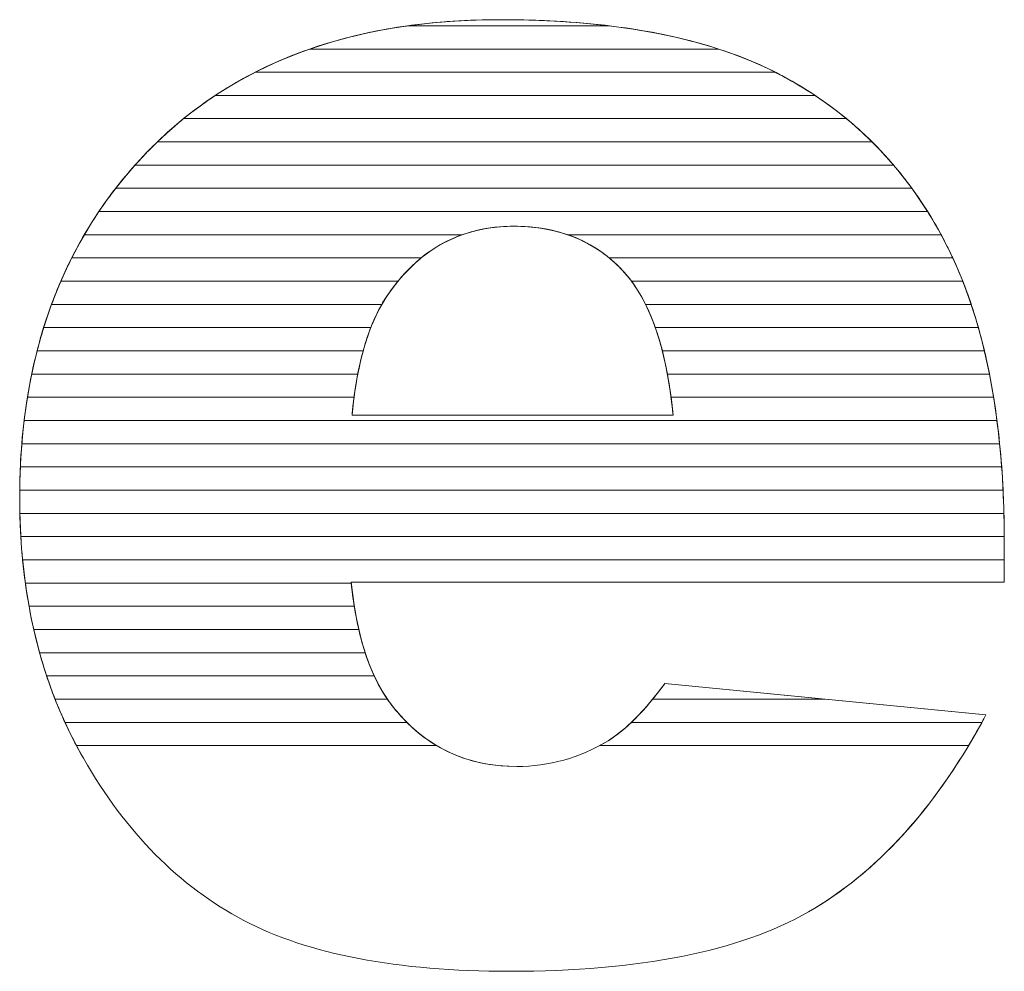
# Model space of a CAD drawing. Units: millimetres. Extents: x 2464 to 16284, y 6356 to 14030.
# Drawn here: x 7370 to 7415, y 7773 to 7816 of the extents above; entities that cross this region are included whole.
import ezdxf

# ---------------------------------------------------------------- set-up
doc = ezdxf.new("R2010")
doc.units = ezdxf.units.MM
doc.layers.add('ABAVA - Шлюзы', color=7, linetype='Continuous')

# ---------------------------------------------------------------- blocks, each defined once
blk = doc.blocks.new('Chimera 70L - top')
at = {"layer": 'ABAVA - Шлюзы', "color": 253, "lineweight": 0}
for points, knots in [([(99868.24, -24162.494), (99868.24, -24162.494), (99838.333, -24162.494), (99838.333, -24162.494), (99838.333, -24162.494), (99838.596, -24165.067), (99839.247, -24166.97), (99840.273, -24168.23), (99840.273, -24168.23), (99841.712, -24170.039), (99843.601, -24170.937), (99845.917, -24170.937), (99845.917, -24170.937), (99847.381, -24170.937), (99848.782, -24170.549), (99850.096, -24169.758), (99850.096, -24169.758), (99850.909, -24169.262), (99851.773, -24168.391), (99852.698, -24167.131), (99852.698, -24167.131), (99852.698, -24167.131), (99867.401, -24168.579), (99867.401, -24168.579), (99867.401, -24168.579), (99865.149, -24172.773), (99862.446, -24175.775), (99859.268, -24177.598), (99859.268, -24177.598), (99856.089, -24179.407), (99851.535, -24180.318), (99845.591, -24180.318), (99845.591, -24180.318), (99840.436, -24180.318), (99836.381, -24179.541), (99833.416, -24177.986), (99833.416, -24177.986), (99830.463, -24176.432), (99828.01, -24173.952), (99826.07, -24170.562), (99826.07, -24170.562), (99824.131, -24167.171), (99823.155, -24163.191), (99823.155, -24158.608), (99823.155, -24158.608), (99823.155, -24152.095), (99825.107, -24146.815), (99828.998, -24142.794), (99828.998, -24142.794), (99832.902, -24138.761), (99838.283, -24136.737), (99845.153, -24136.737), (99845.153, -24136.737), (99850.722, -24136.737), (99855.126, -24137.648), (99858.342, -24139.457), (99858.342, -24139.457), (99861.57, -24141.253), (99864.035, -24143.88), (99865.712, -24147.297), (99865.712, -24147.297), (99867.401, -24150.728), (99868.24, -24155.191), (99868.24, -24160.685), (99868.24, -24160.685), (99868.24, -24160.685), (99868.24, -24162.494), (99868.24, -24162.494)], [0, 0, 0, 0, 0.058824, 0.058824, 0.058824, 0.058824, 0.117647, 0.117647, 0.117647, 0.117647, 0.176471, 0.176471, 0.176471, 0.176471, 0.235294, 0.235294, 0.235294, 0.235294, 0.294118, 0.294118, 0.294118, 0.294118, 0.352941, 0.352941, 0.352941, 0.352941, 0.411765, 0.411765, 0.411765, 0.411765, 0.470588, 0.470588, 0.470588, 0.470588, 0.529412, 0.529412, 0.529412, 0.529412, 0.588235, 0.588235, 0.588235, 0.588235, 0.647059, 0.647059, 0.647059, 0.647059, 0.705882, 0.705882, 0.705882, 0.705882, 0.764706, 0.764706, 0.764706, 0.764706, 0.823529, 0.823529, 0.823529, 0.823529, 0.882353, 0.882353, 0.882353, 0.882353, 0.941176, 0.941176, 0.941176, 0.941176, 1, 1, 1, 1]), ([(99853.074, -24154.842), (99852.774, -24151.746), (99851.998, -24149.535), (99850.747, -24148.208), (99850.747, -24148.208), (99849.482, -24146.868), (99847.831, -24146.198), (99845.778, -24146.198), (99845.778, -24146.198), (99843.401, -24146.198), (99841.511, -24147.217), (99840.085, -24149.227), (99840.085, -24149.227), (99839.184, -24150.487), (99838.608, -24152.35), (99838.371, -24154.842), (99838.371, -24154.842), (99838.371, -24154.842), (99853.074, -24154.842), (99853.074, -24154.842)], [0, 0, 0, 0, 0.2, 0.2, 0.2, 0.2, 0.4, 0.4, 0.4, 0.4, 0.6, 0.6, 0.6, 0.6, 0.8, 0.8, 0.8, 0.8, 1, 1, 1, 1])]:
    blk.add_open_spline(points, degree=3, knots=knots, dxfattribs=at)
at = {"layer": 'ABAVA - Шлюзы', "color": 41, "lineweight": 0}
for points, knots in [([(99855.153, -24138.079), (99855.153, -24138.079), (99836.437, -24138.079), (99836.437, -24138.079), (99836.437, -24138.079), (99839.012, -24137.184), (99841.919, -24136.737), (99845.153, -24136.737), (99845.153, -24136.737), (99849.064, -24136.737), (99852.399, -24137.184), (99855.153, -24138.079)], [0, 0, 0, 0, 0.333333, 0.333333, 0.333333, 0.333333, 0.666667, 0.666667, 0.666667, 0.666667, 1, 1, 1, 1]), ([(99850.147, -24137.015), (99850.147, -24137.015), (99840.934, -24137.015), (99840.934, -24137.015), (99840.934, -24137.015), (99842.272, -24136.829), (99843.679, -24136.737), (99845.153, -24136.737), (99845.153, -24136.737), (99846.938, -24136.737), (99848.602, -24136.829), (99850.147, -24137.015)], [0, 0, 0, 0, 0.333333, 0.333333, 0.333333, 0.333333, 0.666667, 0.666667, 0.666667, 0.666667, 1, 1, 1, 1]), ([(99857.753, -24139.142), (99857.753, -24139.142), (99833.938, -24139.142), (99833.938, -24139.142), (99833.938, -24139.142), (99836.015, -24138.085), (99838.345, -24137.375), (99840.934, -24137.015), (99840.934, -24137.015), (99840.934, -24137.015), (99850.147, -24137.015), (99850.147, -24137.015), (99850.147, -24137.015), (99853.133, -24137.376), (99855.672, -24138.087), (99857.753, -24139.142)], [0, 0, 0, 0, 0.25, 0.25, 0.25, 0.25, 0.5, 0.5, 0.5, 0.5, 0.75, 0.75, 0.75, 0.75, 1, 1, 1, 1]), ([(99859.571, -24140.205), (99859.571, -24140.205), (99832.11, -24140.205), (99832.11, -24140.205), (99832.11, -24140.205), (99833.432, -24139.332), (99834.873, -24138.622), (99836.437, -24138.079), (99836.437, -24138.079), (99836.437, -24138.079), (99855.153, -24138.079), (99855.153, -24138.079), (99855.153, -24138.079), (99856.32, -24138.458), (99857.385, -24138.919), (99858.342, -24139.457), (99858.342, -24139.457), (99858.766, -24139.693), (99859.174, -24139.941), (99859.571, -24140.205)], [0, 0, 0, 0, 0.2, 0.2, 0.2, 0.2, 0.4, 0.4, 0.4, 0.4, 0.6, 0.6, 0.6, 0.6, 0.8, 0.8, 0.8, 0.8, 1, 1, 1, 1]), ([(99861.006, -24141.269), (99861.006, -24141.269), (99830.658, -24141.269), (99830.658, -24141.269), (99830.658, -24141.269), (99831.67, -24140.448), (99832.762, -24139.74), (99833.938, -24139.142), (99833.938, -24139.142), (99833.938, -24139.142), (99857.753, -24139.142), (99857.753, -24139.142), (99857.753, -24139.142), (99857.953, -24139.244), (99858.15, -24139.349), (99858.342, -24139.457), (99858.342, -24139.457), (99859.298, -24139.989), (99860.184, -24140.592), (99861.006, -24141.269)], [0, 0, 0, 0, 0.2, 0.2, 0.2, 0.2, 0.4, 0.4, 0.4, 0.4, 0.6, 0.6, 0.6, 0.6, 0.8, 0.8, 0.8, 0.8, 1, 1, 1, 1]), ([(99862.183, -24142.332), (99862.183, -24142.332), (99829.457, -24142.332), (99829.457, -24142.332), (99829.457, -24142.332), (99830.28, -24141.538), (99831.164, -24140.83), (99832.11, -24140.205), (99832.11, -24140.205), (99832.11, -24140.205), (99859.571, -24140.205), (99859.571, -24140.205), (99859.571, -24140.205), (99860.516, -24140.834), (99861.387, -24141.543), (99862.183, -24142.332)], [0, 0, 0, 0, 0.25, 0.25, 0.25, 0.25, 0.5, 0.5, 0.5, 0.5, 0.75, 0.75, 0.75, 0.75, 1, 1, 1, 1]), ([(99863.168, -24143.395), (99863.168, -24143.395), (99828.436, -24143.395), (99828.436, -24143.395), (99828.436, -24143.395), (99828.618, -24143.191), (99828.807, -24142.992), (99828.998, -24142.794), (99828.998, -24142.794), (99829.525, -24142.25), (99830.078, -24141.74), (99830.658, -24141.269), (99830.658, -24141.269), (99830.658, -24141.269), (99861.006, -24141.269), (99861.006, -24141.269), (99861.006, -24141.269), (99861.787, -24141.912), (99862.509, -24142.622), (99863.168, -24143.395)], [0, 0, 0, 0, 0.2, 0.2, 0.2, 0.2, 0.4, 0.4, 0.4, 0.4, 0.6, 0.6, 0.6, 0.6, 0.8, 0.8, 0.8, 0.8, 1, 1, 1, 1]), ([(99864.005, -24144.459), (99864.005, -24144.459), (99827.55, -24144.459), (99827.55, -24144.459), (99827.55, -24144.459), (99827.998, -24143.881), (99828.482, -24143.328), (99828.998, -24142.794), (99828.998, -24142.794), (99829.149, -24142.638), (99829.302, -24142.482), (99829.457, -24142.332), (99829.457, -24142.332), (99829.457, -24142.332), (99862.183, -24142.332), (99862.183, -24142.332), (99862.183, -24142.332), (99862.842, -24142.986), (99863.45, -24143.696), (99864.005, -24144.459)], [0, 0, 0, 0, 0.2, 0.2, 0.2, 0.2, 0.4, 0.4, 0.4, 0.4, 0.6, 0.6, 0.6, 0.6, 0.8, 0.8, 0.8, 0.8, 1, 1, 1, 1]), ([(99864.724, -24145.522), (99864.724, -24145.522), (99826.78, -24145.522), (99826.78, -24145.522), (99826.78, -24145.522), (99827.28, -24144.78), (99827.832, -24144.07), (99828.436, -24143.395), (99828.436, -24143.395), (99828.436, -24143.395), (99863.168, -24143.395), (99863.168, -24143.395), (99863.168, -24143.395), (99863.732, -24144.056), (99864.251, -24144.767), (99864.724, -24145.522)], [0, 0, 0, 0, 0.25, 0.25, 0.25, 0.25, 0.5, 0.5, 0.5, 0.5, 0.75, 0.75, 0.75, 0.75, 1, 1, 1, 1]), ([(99865.344, -24146.586), (99865.344, -24146.586), (99848.255, -24146.586), (99848.255, -24146.586), (99848.255, -24146.586), (99847.505, -24146.326), (99846.682, -24146.198), (99845.778, -24146.198), (99845.778, -24146.198), (99844.927, -24146.198), (99844.136, -24146.327), (99843.409, -24146.586), (99843.409, -24146.586), (99843.409, -24146.586), (99826.111, -24146.586), (99826.111, -24146.586), (99826.111, -24146.586), (99826.543, -24145.847), (99827.023, -24145.137), (99827.55, -24144.459), (99827.55, -24144.459), (99827.55, -24144.459), (99864.005, -24144.459), (99864.005, -24144.459), (99864.005, -24144.459), (99864.491, -24145.127), (99864.939, -24145.836), (99865.344, -24146.586)], [0, 0, 0, 0, 0.142857, 0.142857, 0.142857, 0.142857, 0.285714, 0.285714, 0.285714, 0.285714, 0.428571, 0.428571, 0.428571, 0.428571, 0.571429, 0.571429, 0.571429, 0.571429, 0.714286, 0.714286, 0.714286, 0.714286, 0.857143, 0.857143, 0.857143, 0.857143, 1, 1, 1, 1]), ([(99865.88, -24147.649), (99865.88, -24147.649), (99850.149, -24147.649), (99850.149, -24147.649), (99850.149, -24147.649), (99848.975, -24146.68), (99847.524, -24146.198), (99845.778, -24146.198), (99845.778, -24146.198), (99844.134, -24146.198), (99842.721, -24146.683), (99841.535, -24147.649), (99841.535, -24147.649), (99841.535, -24147.649), (99825.534, -24147.649), (99825.534, -24147.649), (99825.534, -24147.649), (99825.906, -24146.912), (99826.32, -24146.203), (99826.78, -24145.522), (99826.78, -24145.522), (99826.78, -24145.522), (99864.724, -24145.522), (99864.724, -24145.522), (99864.724, -24145.522), (99865.078, -24146.087), (99865.409, -24146.68), (99865.712, -24147.297), (99865.712, -24147.297), (99865.769, -24147.413), (99865.825, -24147.53), (99865.88, -24147.649)], [0, 0, 0, 0, 0.125, 0.125, 0.125, 0.125, 0.25, 0.25, 0.25, 0.25, 0.375, 0.375, 0.375, 0.375, 0.5, 0.5, 0.5, 0.5, 0.625, 0.625, 0.625, 0.625, 0.75, 0.75, 0.75, 0.75, 0.875, 0.875, 0.875, 0.875, 1, 1, 1, 1]), ([(99840.475, -24148.712), (99840.475, -24148.712), (99825.037, -24148.712), (99825.037, -24148.712), (99825.037, -24148.712), (99825.355, -24147.978), (99825.713, -24147.269), (99826.111, -24146.586), (99826.111, -24146.586), (99826.111, -24146.586), (99843.409, -24146.586), (99843.409, -24146.586), (99843.409, -24146.586), (99842.285, -24146.987), (99841.309, -24147.698), (99840.475, -24148.712)], [0, 0, 0, 0, 0.25, 0.25, 0.25, 0.25, 0.5, 0.5, 0.5, 0.5, 0.75, 0.75, 0.75, 0.75, 1, 1, 1, 1]), ([(99866.335, -24148.712), (99866.335, -24148.712), (99851.168, -24148.712), (99851.168, -24148.712), (99851.168, -24148.712), (99851.033, -24148.531), (99850.895, -24148.365), (99850.747, -24148.208), (99850.747, -24148.208), (99850.039, -24147.458), (99849.207, -24146.916), (99848.255, -24146.586), (99848.255, -24146.586), (99848.255, -24146.586), (99865.344, -24146.586), (99865.344, -24146.586), (99865.344, -24146.586), (99865.469, -24146.818), (99865.594, -24147.057), (99865.712, -24147.297), (99865.712, -24147.297), (99865.935, -24147.751), (99866.141, -24148.222), (99866.335, -24148.712)], [0, 0, 0, 0, 0.166667, 0.166667, 0.166667, 0.166667, 0.333333, 0.333333, 0.333333, 0.333333, 0.5, 0.5, 0.5, 0.5, 0.666667, 0.666667, 0.666667, 0.666667, 0.833333, 0.833333, 0.833333, 0.833333, 1, 1, 1, 1]), ([(99839.732, -24149.776), (99839.732, -24149.776), (99824.613, -24149.776), (99824.613, -24149.776), (99824.613, -24149.776), (99824.883, -24149.044), (99825.189, -24148.333), (99825.534, -24147.649), (99825.534, -24147.649), (99825.534, -24147.649), (99841.535, -24147.649), (99841.535, -24147.649), (99841.535, -24147.649), (99841.007, -24148.079), (99840.525, -24148.607), (99840.085, -24149.227), (99840.085, -24149.227), (99839.962, -24149.399), (99839.843, -24149.581), (99839.732, -24149.776)], [0, 0, 0, 0, 0.2, 0.2, 0.2, 0.2, 0.4, 0.4, 0.4, 0.4, 0.6, 0.6, 0.6, 0.6, 0.8, 0.8, 0.8, 0.8, 1, 1, 1, 1]), ([(99866.724, -24149.776), (99866.724, -24149.776), (99851.812, -24149.776), (99851.812, -24149.776), (99851.812, -24149.776), (99851.507, -24149.159), (99851.153, -24148.638), (99850.747, -24148.208), (99850.747, -24148.208), (99850.558, -24148.008), (99850.356, -24147.819), (99850.149, -24147.649), (99850.149, -24147.649), (99850.149, -24147.649), (99865.88, -24147.649), (99865.88, -24147.649), (99865.88, -24147.649), (99866.192, -24148.32), (99866.474, -24149.028), (99866.724, -24149.776)], [0, 0, 0, 0, 0.2, 0.2, 0.2, 0.2, 0.4, 0.4, 0.4, 0.4, 0.6, 0.6, 0.6, 0.6, 0.8, 0.8, 0.8, 0.8, 1, 1, 1, 1]), ([(99839.23, -24150.839), (99839.23, -24150.839), (99824.251, -24150.839), (99824.251, -24150.839), (99824.251, -24150.839), (99824.478, -24150.108), (99824.739, -24149.398), (99825.037, -24148.712), (99825.037, -24148.712), (99825.037, -24148.712), (99840.475, -24148.712), (99840.475, -24148.712), (99840.475, -24148.712), (99840.341, -24148.875), (99840.212, -24149.048), (99840.085, -24149.227), (99840.085, -24149.227), (99839.757, -24149.685), (99839.471, -24150.22), (99839.23, -24150.839)], [0, 0, 0, 0, 0.2, 0.2, 0.2, 0.2, 0.4, 0.4, 0.4, 0.4, 0.6, 0.6, 0.6, 0.6, 0.8, 0.8, 0.8, 0.8, 1, 1, 1, 1]), ([(99867.052, -24150.839), (99867.052, -24150.839), (99852.259, -24150.839), (99852.259, -24150.839), (99852.259, -24150.839), (99851.965, -24150.003), (99851.599, -24149.293), (99851.168, -24148.712), (99851.168, -24148.712), (99851.168, -24148.712), (99866.335, -24148.712), (99866.335, -24148.712), (99866.335, -24148.712), (99866.601, -24149.386), (99866.842, -24150.095), (99867.052, -24150.839)], [0, 0, 0, 0, 0.25, 0.25, 0.25, 0.25, 0.5, 0.5, 0.5, 0.5, 0.75, 0.75, 0.75, 0.75, 1, 1, 1, 1]), ([(99838.88, -24151.902), (99838.88, -24151.902), (99823.951, -24151.902), (99823.951, -24151.902), (99823.951, -24151.902), (99824.138, -24151.172), (99824.359, -24150.464), (99824.613, -24149.776), (99824.613, -24149.776), (99824.613, -24149.776), (99839.732, -24149.776), (99839.732, -24149.776), (99839.732, -24149.776), (99839.389, -24150.376), (99839.105, -24151.084), (99838.88, -24151.902)], [0, 0, 0, 0, 0.25, 0.25, 0.25, 0.25, 0.5, 0.5, 0.5, 0.5, 0.75, 0.75, 0.75, 0.75, 1, 1, 1, 1]), ([(99867.328, -24151.902), (99867.328, -24151.902), (99852.579, -24151.902), (99852.579, -24151.902), (99852.579, -24151.902), (99852.374, -24151.101), (99852.117, -24150.391), (99851.812, -24149.776), (99851.812, -24149.776), (99851.812, -24149.776), (99866.724, -24149.776), (99866.724, -24149.776), (99866.724, -24149.776), (99866.95, -24150.453), (99867.152, -24151.162), (99867.328, -24151.902)], [0, 0, 0, 0, 0.25, 0.25, 0.25, 0.25, 0.5, 0.5, 0.5, 0.5, 0.75, 0.75, 0.75, 0.75, 1, 1, 1, 1]), ([(99838.633, -24152.966), (99838.633, -24152.966), (99823.703, -24152.966), (99823.703, -24152.966), (99823.703, -24152.966), (99823.854, -24152.237), (99824.037, -24151.528), (99824.251, -24150.839), (99824.251, -24150.839), (99824.251, -24150.839), (99839.23, -24150.839), (99839.23, -24150.839), (99839.23, -24150.839), (99838.986, -24151.464), (99838.787, -24152.174), (99838.633, -24152.966)], [0, 0, 0, 0, 0.25, 0.25, 0.25, 0.25, 0.5, 0.5, 0.5, 0.5, 0.75, 0.75, 0.75, 0.75, 1, 1, 1, 1]), ([(99867.559, -24152.966), (99867.559, -24152.966), (99852.813, -24152.966), (99852.813, -24152.966), (99852.813, -24152.966), (99852.667, -24152.183), (99852.483, -24151.475), (99852.259, -24150.839), (99852.259, -24150.839), (99852.259, -24150.839), (99867.052, -24150.839), (99867.052, -24150.839), (99867.052, -24150.839), (99867.244, -24151.519), (99867.414, -24152.228), (99867.559, -24152.966)], [0, 0, 0, 0, 0.25, 0.25, 0.25, 0.25, 0.5, 0.5, 0.5, 0.5, 0.75, 0.75, 0.75, 0.75, 1, 1, 1, 1]), ([(99838.462, -24154.029), (99838.462, -24154.029), (99823.508, -24154.029), (99823.508, -24154.029), (99823.508, -24154.029), (99823.626, -24153.301), (99823.774, -24152.592), (99823.951, -24151.902), (99823.951, -24151.902), (99823.951, -24151.902), (99838.88, -24151.902), (99838.88, -24151.902), (99838.88, -24151.902), (99838.704, -24152.543), (99838.565, -24153.252), (99838.462, -24154.029)], [0, 0, 0, 0, 0.25, 0.25, 0.25, 0.25, 0.5, 0.5, 0.5, 0.5, 0.75, 0.75, 0.75, 0.75, 1, 1, 1, 1]), ([(99867.75, -24154.029), (99867.75, -24154.029), (99852.98, -24154.029), (99852.98, -24154.029), (99852.98, -24154.029), (99852.879, -24153.259), (99852.745, -24152.55), (99852.579, -24151.902), (99852.579, -24151.902), (99852.579, -24151.902), (99867.328, -24151.902), (99867.328, -24151.902), (99867.328, -24151.902), (99867.49, -24152.584), (99867.631, -24153.294), (99867.75, -24154.029)], [0, 0, 0, 0, 0.25, 0.25, 0.25, 0.25, 0.5, 0.5, 0.5, 0.5, 0.75, 0.75, 0.75, 0.75, 1, 1, 1, 1]), ([(99867.903, -24155.092), (99867.903, -24155.092), (99823.357, -24155.092), (99823.357, -24155.092), (99823.357, -24155.092), (99823.444, -24154.366), (99823.559, -24153.656), (99823.703, -24152.966), (99823.703, -24152.966), (99823.703, -24152.966), (99838.633, -24152.966), (99838.633, -24152.966), (99838.633, -24152.966), (99838.521, -24153.545), (99838.435, -24154.172), (99838.371, -24154.842), (99838.371, -24154.842), (99838.371, -24154.842), (99853.074, -24154.842), (99853.074, -24154.842), (99853.074, -24154.842), (99853.01, -24154.176), (99852.921, -24153.55), (99852.813, -24152.966), (99852.813, -24152.966), (99852.813, -24152.966), (99867.559, -24152.966), (99867.559, -24152.966), (99867.559, -24152.966), (99867.694, -24153.65), (99867.808, -24154.359), (99867.903, -24155.092)], [0, 0, 0, 0, 0.125, 0.125, 0.125, 0.125, 0.25, 0.25, 0.25, 0.25, 0.375, 0.375, 0.375, 0.375, 0.5, 0.5, 0.5, 0.5, 0.625, 0.625, 0.625, 0.625, 0.75, 0.75, 0.75, 0.75, 0.875, 0.875, 0.875, 0.875, 1, 1, 1, 1])]:
    blk.add_open_spline(points, degree=3, knots=knots, dxfattribs=at)
at = {"layer": 'ABAVA - Шлюзы', "color": 53, "lineweight": 0}
for points, knots in [([(99868.025, -24156.156), (99868.025, -24156.156), (99823.251, -24156.156), (99823.251, -24156.156), (99823.251, -24156.156), (99823.31, -24155.43), (99823.395, -24154.721), (99823.508, -24154.029), (99823.508, -24154.029), (99823.508, -24154.029), (99838.462, -24154.029), (99838.462, -24154.029), (99838.462, -24154.029), (99838.427, -24154.291), (99838.397, -24154.564), (99838.371, -24154.842), (99838.371, -24154.842), (99838.371, -24154.842), (99853.074, -24154.842), (99853.074, -24154.842), (99853.074, -24154.842), (99853.047, -24154.565), (99853.014, -24154.293), (99852.98, -24154.029), (99852.98, -24154.029), (99852.98, -24154.029), (99867.75, -24154.029), (99867.75, -24154.029), (99867.75, -24154.029), (99867.86, -24154.715), (99867.952, -24155.424), (99868.025, -24156.156)], [0, 0, 0, 0, 0.125, 0.125, 0.125, 0.125, 0.25, 0.25, 0.25, 0.25, 0.375, 0.375, 0.375, 0.375, 0.5, 0.5, 0.5, 0.5, 0.625, 0.625, 0.625, 0.625, 0.75, 0.75, 0.75, 0.75, 0.875, 0.875, 0.875, 0.875, 1, 1, 1, 1]), ([(99868.118, -24157.219), (99868.118, -24157.219), (99823.184, -24157.219), (99823.184, -24157.219), (99823.184, -24157.219), (99823.216, -24156.493), (99823.274, -24155.785), (99823.357, -24155.092), (99823.357, -24155.092), (99823.357, -24155.092), (99867.903, -24155.092), (99867.903, -24155.092), (99867.903, -24155.092), (99867.991, -24155.78), (99868.065, -24156.488), (99868.118, -24157.219)], [0, 0, 0, 0, 0.25, 0.25, 0.25, 0.25, 0.5, 0.5, 0.5, 0.5, 0.75, 0.75, 0.75, 0.75, 1, 1, 1, 1]), ([(99868.181, -24158.283), (99868.181, -24158.283), (99823.155, -24158.283), (99823.155, -24158.283), (99823.155, -24158.283), (99823.162, -24157.558), (99823.195, -24156.849), (99823.251, -24156.156), (99823.251, -24156.156), (99823.251, -24156.156), (99868.025, -24156.156), (99868.025, -24156.156), (99868.025, -24156.156), (99868.094, -24156.845), (99868.146, -24157.554), (99868.181, -24158.283)], [0, 0, 0, 0, 0.25, 0.25, 0.25, 0.25, 0.5, 0.5, 0.5, 0.5, 0.75, 0.75, 0.75, 0.75, 1, 1, 1, 1]), ([(99868.22, -24159.346), (99868.22, -24159.346), (99823.162, -24159.346), (99823.162, -24159.346), (99823.162, -24159.346), (99823.156, -24159.101), (99823.155, -24158.857), (99823.155, -24158.608), (99823.155, -24158.608), (99823.155, -24158.139), (99823.164, -24157.674), (99823.184, -24157.219), (99823.184, -24157.219), (99823.184, -24157.219), (99868.118, -24157.219), (99868.118, -24157.219), (99868.118, -24157.219), (99868.168, -24157.908), (99868.201, -24158.618), (99868.22, -24159.346)], [0, 0, 0, 0, 0.2, 0.2, 0.2, 0.2, 0.4, 0.4, 0.4, 0.4, 0.6, 0.6, 0.6, 0.6, 0.8, 0.8, 0.8, 0.8, 1, 1, 1, 1])]:
    blk.add_open_spline(points, degree=3, knots=knots, dxfattribs=at)
at = {"layer": 'ABAVA - Шлюзы', "color": 40, "lineweight": 0}
for points, knots in [([(99868.238, -24160.409), (99868.238, -24160.409), (99823.206, -24160.409), (99823.206, -24160.409), (99823.206, -24160.409), (99823.171, -24159.819), (99823.155, -24159.22), (99823.155, -24158.608), (99823.155, -24158.608), (99823.155, -24158.5), (99823.154, -24158.39), (99823.155, -24158.283), (99823.155, -24158.283), (99823.155, -24158.283), (99868.181, -24158.283), (99868.181, -24158.283), (99868.181, -24158.283), (99868.215, -24158.973), (99868.234, -24159.682), (99868.238, -24160.409)], [0, 0, 0, 0, 0.2, 0.2, 0.2, 0.2, 0.4, 0.4, 0.4, 0.4, 0.6, 0.6, 0.6, 0.6, 0.8, 0.8, 0.8, 0.8, 1, 1, 1, 1]), ([(99868.24, -24161.473), (99868.24, -24161.473), (99823.287, -24161.473), (99823.287, -24161.473), (99823.287, -24161.473), (99823.22, -24160.779), (99823.178, -24160.069), (99823.162, -24159.346), (99823.162, -24159.346), (99823.162, -24159.346), (99868.22, -24159.346), (99868.22, -24159.346), (99868.22, -24159.346), (99868.231, -24159.784), (99868.24, -24160.233), (99868.24, -24160.685), (99868.24, -24160.685), (99868.24, -24160.685), (99868.24, -24161.473), (99868.24, -24161.473)], [0, 0, 0, 0, 0.2, 0.2, 0.2, 0.2, 0.4, 0.4, 0.4, 0.4, 0.6, 0.6, 0.6, 0.6, 0.8, 0.8, 0.8, 0.8, 1, 1, 1, 1]), ([(99838.337, -24162.536), (99838.337, -24162.536), (99823.412, -24162.536), (99823.412, -24162.536), (99823.412, -24162.536), (99823.317, -24161.842), (99823.248, -24161.133), (99823.206, -24160.409), (99823.206, -24160.409), (99823.206, -24160.409), (99868.238, -24160.409), (99868.238, -24160.409), (99868.238, -24160.409), (99868.239, -24160.5), (99868.24, -24160.593), (99868.24, -24160.685), (99868.24, -24160.685), (99868.24, -24160.685), (99868.24, -24162.494), (99868.24, -24162.494), (99868.24, -24162.494), (99868.24, -24162.494), (99838.333, -24162.494), (99838.333, -24162.494), (99838.333, -24162.494), (99838.334, -24162.508), (99838.336, -24162.522), (99838.337, -24162.536)], [0, 0, 0, 0, 0.142857, 0.142857, 0.142857, 0.142857, 0.285714, 0.285714, 0.285714, 0.285714, 0.428571, 0.428571, 0.428571, 0.428571, 0.571429, 0.571429, 0.571429, 0.571429, 0.714286, 0.714286, 0.714286, 0.714286, 0.857143, 0.857143, 0.857143, 0.857143, 1, 1, 1, 1]), ([(99838.475, -24163.599), (99838.475, -24163.599), (99823.581, -24163.599), (99823.581, -24163.599), (99823.581, -24163.599), (99823.456, -24162.907), (99823.357, -24162.198), (99823.287, -24161.473), (99823.287, -24161.473), (99823.287, -24161.473), (99868.24, -24161.473), (99868.24, -24161.473), (99868.24, -24161.473), (99868.24, -24161.473), (99868.24, -24162.494), (99868.24, -24162.494), (99868.24, -24162.494), (99868.24, -24162.494), (99838.333, -24162.494), (99838.333, -24162.494), (99838.333, -24162.494), (99838.372, -24162.878), (99838.418, -24163.244), (99838.475, -24163.599)], [0, 0, 0, 0, 0.166667, 0.166667, 0.166667, 0.166667, 0.333333, 0.333333, 0.333333, 0.333333, 0.5, 0.5, 0.5, 0.5, 0.666667, 0.666667, 0.666667, 0.666667, 0.833333, 0.833333, 0.833333, 0.833333, 1, 1, 1, 1]), ([(99838.68, -24164.663), (99838.68, -24164.663), (99823.797, -24164.663), (99823.797, -24164.663), (99823.797, -24164.663), (99823.64, -24163.972), (99823.511, -24163.262), (99823.412, -24162.536), (99823.412, -24162.536), (99823.412, -24162.536), (99838.337, -24162.536), (99838.337, -24162.536), (99838.337, -24162.536), (99838.417, -24163.305), (99838.531, -24164.013), (99838.68, -24164.663)], [0, 0, 0, 0, 0.25, 0.25, 0.25, 0.25, 0.5, 0.5, 0.5, 0.5, 0.75, 0.75, 0.75, 0.75, 1, 1, 1, 1]), ([(99838.973, -24165.726), (99838.973, -24165.726), (99824.065, -24165.726), (99824.065, -24165.726), (99824.065, -24165.726), (99823.873, -24165.036), (99823.712, -24164.326), (99823.581, -24163.599), (99823.581, -24163.599), (99823.581, -24163.599), (99838.475, -24163.599), (99838.475, -24163.599), (99838.475, -24163.599), (99838.599, -24164.379), (99838.765, -24165.088), (99838.973, -24165.726)], [0, 0, 0, 0, 0.25, 0.25, 0.25, 0.25, 0.5, 0.5, 0.5, 0.5, 0.75, 0.75, 0.75, 0.75, 1, 1, 1, 1]), ([(99839.387, -24166.789), (99839.387, -24166.789), (99824.388, -24166.789), (99824.388, -24166.789), (99824.388, -24166.789), (99824.159, -24166.1), (99823.963, -24165.391), (99823.797, -24164.663), (99823.797, -24164.663), (99823.797, -24164.663), (99838.68, -24164.663), (99838.68, -24164.663), (99838.68, -24164.663), (99838.863, -24165.46), (99839.099, -24166.169), (99839.387, -24166.789)], [0, 0, 0, 0, 0.25, 0.25, 0.25, 0.25, 0.5, 0.5, 0.5, 0.5, 0.75, 0.75, 0.75, 0.75, 1, 1, 1, 1]), ([(99839.989, -24167.853), (99839.989, -24167.853), (99824.774, -24167.853), (99824.774, -24167.853), (99824.774, -24167.853), (99824.504, -24167.165), (99824.267, -24166.455), (99824.065, -24165.726), (99824.065, -24165.726), (99824.065, -24165.726), (99838.973, -24165.726), (99838.973, -24165.726), (99838.973, -24165.726), (99839.242, -24166.554), (99839.581, -24167.263), (99839.989, -24167.853)], [0, 0, 0, 0, 0.25, 0.25, 0.25, 0.25, 0.5, 0.5, 0.5, 0.5, 0.75, 0.75, 0.75, 0.75, 1, 1, 1, 1]), ([(99840.884, -24168.916), (99840.884, -24168.916), (99825.223, -24168.916), (99825.223, -24168.916), (99825.223, -24168.916), (99824.909, -24168.229), (99824.63, -24167.519), (99824.388, -24166.789), (99824.388, -24166.789), (99824.388, -24166.789), (99839.387, -24166.789), (99839.387, -24166.789), (99839.387, -24166.789), (99839.641, -24167.337), (99839.939, -24167.819), (99840.273, -24168.23), (99840.273, -24168.23), (99840.469, -24168.477), (99840.672, -24168.703), (99840.884, -24168.916)], [0, 0, 0, 0, 0.2, 0.2, 0.2, 0.2, 0.4, 0.4, 0.4, 0.4, 0.6, 0.6, 0.6, 0.6, 0.8, 0.8, 0.8, 0.8, 1, 1, 1, 1]), ([(99867.215, -24168.916), (99867.215, -24168.916), (99851.159, -24168.916), (99851.159, -24168.916), (99851.159, -24168.916), (99851.652, -24168.446), (99852.167, -24167.855), (99852.698, -24167.131), (99852.698, -24167.131), (99852.698, -24167.131), (99867.401, -24168.579), (99867.401, -24168.579), (99867.401, -24168.579), (99867.34, -24168.693), (99867.276, -24168.804), (99867.215, -24168.916)], [0, 0, 0, 0, 0.25, 0.25, 0.25, 0.25, 0.5, 0.5, 0.5, 0.5, 0.75, 0.75, 0.75, 0.75, 1, 1, 1, 1]), ([(99860.029, -24167.853), (99860.029, -24167.853), (99852.136, -24167.853), (99852.136, -24167.853), (99852.136, -24167.853), (99852.32, -24167.627), (99852.509, -24167.389), (99852.698, -24167.131), (99852.698, -24167.131), (99852.698, -24167.131), (99860.029, -24167.853), (99860.029, -24167.853)], [0, 0, 0, 0, 0.333333, 0.333333, 0.333333, 0.333333, 0.666667, 0.666667, 0.666667, 0.666667, 1, 1, 1, 1]), ([(99842.242, -24169.98), (99842.242, -24169.98), (99825.749, -24169.98), (99825.749, -24169.98), (99825.749, -24169.98), (99825.386, -24169.294), (99825.061, -24168.585), (99824.774, -24167.853), (99824.774, -24167.853), (99824.774, -24167.853), (99839.989, -24167.853), (99839.989, -24167.853), (99839.989, -24167.853), (99840.079, -24167.984), (99840.176, -24168.111), (99840.273, -24168.23), (99840.273, -24168.23), (99840.857, -24168.964), (99841.511, -24169.545), (99842.242, -24169.98)], [0, 0, 0, 0, 0.2, 0.2, 0.2, 0.2, 0.4, 0.4, 0.4, 0.4, 0.6, 0.6, 0.6, 0.6, 0.8, 0.8, 0.8, 0.8, 1, 1, 1, 1]), ([(99866.602, -24169.98), (99866.602, -24169.98), (99849.696, -24169.98), (99849.696, -24169.98), (99849.696, -24169.98), (99849.829, -24169.909), (99849.965, -24169.837), (99850.096, -24169.758), (99850.096, -24169.758), (99850.743, -24169.363), (99851.42, -24168.729), (99852.136, -24167.853), (99852.136, -24167.853), (99852.136, -24167.853), (99860.029, -24167.853), (99860.029, -24167.853), (99860.029, -24167.853), (99860.029, -24167.853), (99867.401, -24168.579), (99867.401, -24168.579), (99867.401, -24168.579), (99867.141, -24169.063), (99866.874, -24169.528), (99866.602, -24169.98)], [0, 0, 0, 0, 0.166667, 0.166667, 0.166667, 0.166667, 0.333333, 0.333333, 0.333333, 0.333333, 0.5, 0.5, 0.5, 0.5, 0.666667, 0.666667, 0.666667, 0.666667, 0.833333, 0.833333, 0.833333, 0.833333, 1, 1, 1, 1]), ([(99825.223, -24168.916), (99825.223, -24168.916), (99840.884, -24168.916), (99840.884, -24168.916), (99840.884, -24168.916), (99842.233, -24170.264), (99843.917, -24170.937), (99845.917, -24170.937), (99845.917, -24170.937), (99847.381, -24170.937), (99848.782, -24170.549), (99850.096, -24169.758), (99850.096, -24169.758), (99850.442, -24169.547), (99850.793, -24169.264), (99851.159, -24168.916), (99851.159, -24168.916), (99851.159, -24168.916), (99867.215, -24168.916), (99867.215, -24168.916), (99867.215, -24168.916), (99865, -24172.933), (99862.36, -24175.824), (99859.268, -24177.598), (99859.268, -24177.598), (99856.089, -24179.407), (99851.535, -24180.318), (99845.591, -24180.318), (99845.591, -24180.318), (99840.436, -24180.318), (99836.381, -24179.541), (99833.416, -24177.986), (99833.416, -24177.986), (99830.463, -24176.432), (99828.01, -24173.952), (99826.07, -24170.562), (99826.07, -24170.562), (99825.765, -24170.029), (99825.48, -24169.479), (99825.223, -24168.916)], [0, 0, 0, 0, 0.1, 0.1, 0.1, 0.1, 0.2, 0.2, 0.2, 0.2, 0.3, 0.3, 0.3, 0.3, 0.4, 0.4, 0.4, 0.4, 0.5, 0.5, 0.5, 0.5, 0.6, 0.6, 0.6, 0.6, 0.7, 0.7, 0.7, 0.7, 0.8, 0.8, 0.8, 0.8, 0.9, 0.9, 0.9, 0.9, 1, 1, 1, 1])]:
    blk.add_open_spline(points, degree=3, knots=knots, dxfattribs=at)

msp = doc.modelspace()

# ---------------------------------------------------------------- block references
at = {"layer": 'ABAVA - Шлюзы', "color": 1}
msp.add_blockref('Chimera 70L - top', (-92453.013, 31953.185), dxfattribs=at)

doc.saveas('drawing.dxf')
